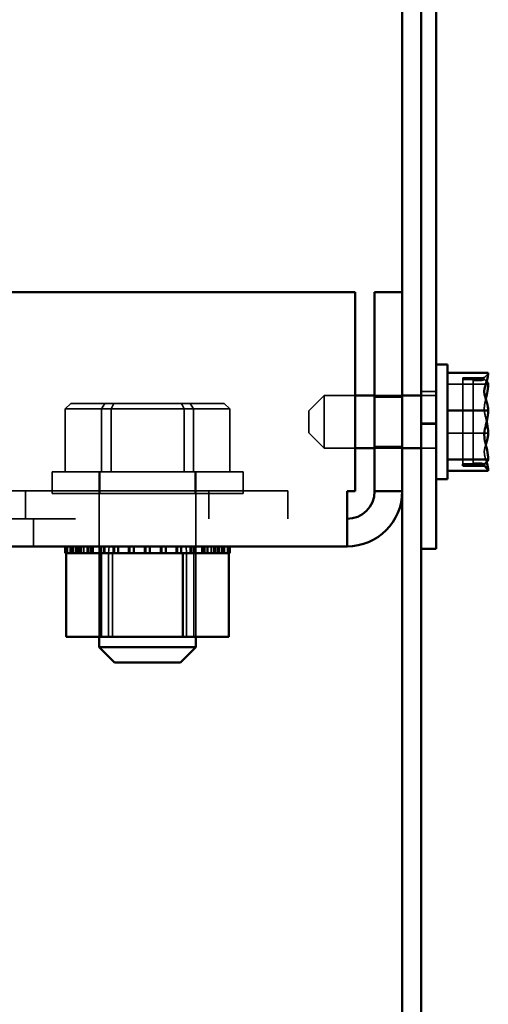
# Model space of a CAD drawing. Units: inches. Extents: x 0.05 to 2.15, y 0.02 to 1.67.
# Drawn here: x 1.32 to 1.37, y 0.7 to 0.78 of the extents above; entities that cross this region are included whole.
import ezdxf

# ---------------------------------------------------------------- set-up
doc = ezdxf.new("R2010")
doc.units = ezdxf.units.IN
doc.header["$LTSCALE"] = 0.1
doc.header["$MEASUREMENT"] = 0
doc.linetypes.add('DASHED', pattern=[0.2067, 0.1654, -0.0413])
doc.layers.add('Hidden (ANSI)', color=7, linetype='DASHED', lineweight=35)
doc.layers.add('Visible (ANSI)', color=7, linetype='Continuous', lineweight=50)

msp = doc.modelspace()

# ---------------------------------------------------------------- linework, layer by layer
at = {"layer": 'Hidden (ANSI)', "ltscale": 0.0358150862157345}
msp.add_line((1.365251728569667, 0.7530923734470742), (1.363366121907269, 0.7530923734470522), dxfattribs=at)
at = {"layer": 'Hidden (ANSI)', "ltscale": 0.1480605751276016}
msp.add_line((1.363366121907269, 0.7455329056422288), (1.363366121907269, 0.7530923734470522), dxfattribs=at)
at = {"layer": 'Hidden (ANSI)', "ltscale": 0.0362467579543591}
msp.add_line((1.363366121907269, 0.7529529923837858), (1.365274392221814, 0.752952992383782), dxfattribs=at)
at = {"layer": 'Hidden (ANSI)', "ltscale": 0.2049574851989746}
msp.add_line((1.364255010796159, 0.7456268428663853), (1.364255010796159, 0.7530565690474001), dxfattribs=at)
at = {"layer": 'Hidden (ANSI)', "ltscale": 0.0125979771837592}
for p, q in [((1.364921677462826, 0.7530565690474001), (1.364255010796159, 0.7530565690474001)), ((1.364255010796159, 0.7530071587976404), (1.364921677462826, 0.7530071587976404)), ((1.364921677462826, 0.7528545069917201), (1.364255010796159, 0.7528545069917201)), ((1.364921677462827, 0.7456268428663853), (1.364255010796159, 0.7456268428663853)), ((1.364921677462826, 0.7454398153282017), (1.364255010796159, 0.7454398153282017))]:
    msp.add_line(p, q, dxfattribs=at)
at = {"layer": 'Hidden (ANSI)', "ltscale": 0.0248726885765791}
for p, q in [((1.361032788573937, 0.7518926366322454), (1.359721677462826, 0.7518926366322454)), ((1.359721677462826, 0.7515481921878008), (1.361032788573937, 0.7515481921878008)), ((1.361032788573937, 0.7491219085242558), (1.359721677462826, 0.7491219085242558)), ((1.361032788573937, 0.749029927285008), (1.359721677462827, 0.749029927285008)), ((1.359721677462826, 0.746948192187801), (1.361032788573937, 0.746948192187801))]:
    msp.add_line(p, q, dxfattribs=at)
at = {"layer": 'Hidden (ANSI)', "ltscale": 0.0676225423812866}
for p, q in [((1.365588344129492, 0.7525454424944777), (1.362032788573937, 0.7525454424944777)), ((1.365588344129492, 0.7482568245189026), (1.362032788573934, 0.7482568245189026))]:
    msp.add_line(p, q, dxfattribs=at)
at = {"layer": 'Hidden (ANSI)', "ltscale": 0.0358153022825718}
for p, q in [((1.349921677462824, 0.7502148588544675), (1.351255010796159, 0.7515481921878008)), ((1.349921677462824, 0.7482815255211342), (1.351255010796159, 0.746948192187801))]:
    msp.add_line(p, q, dxfattribs=at)
at = {"layer": 'Hidden (ANSI)', "ltscale": 0.1375269591808319}
msp.add_line((1.351255010796159, 0.7515481921878008), (1.351255010796159, 0.746948192187801), dxfattribs=at)
at = {"layer": 'Hidden (ANSI)', "ltscale": 0.0515171177685261}
for p, q in [((1.351255010796159, 0.7515481921878008), (1.353965002461035, 0.7515481921878008)), ((1.351255010796159, 0.746948192187801), (1.353965002461035, 0.746948192187801))]:
    msp.add_line(p, q, dxfattribs=at)
at = {"layer": 'Hidden (ANSI)', "ltscale": 0.0457820259034634}
for p, q in [((1.355668344129492, 0.7515481921878008), (1.358077233018382, 0.7515481921878008)), ((1.358077233018382, 0.7514037477433555), (1.355668344129492, 0.7514037477433555)), ((1.358077233018382, 0.7470926366322445), (1.355668344129492, 0.7470926366322445)), ((1.355668344129492, 0.746948192187801), (1.358077233018382, 0.746948192187801)), ((1.325906121907304, 0.7383593032989113), (1.325906121907304, 0.7407681921878001)), ((1.331632788573956, 0.7383593032989113), (1.331632788573956, 0.7407681921878001)), ((1.340077233018399, 0.7383593032989113), (1.340077233018399, 0.7407681921878001))]:
    msp.add_line(p, q, dxfattribs=at)
at = {"layer": 'Hidden (ANSI)', "ltscale": 0.01283098757267}
for p, q in [((1.329172643396989, 0.7508348588544667), (1.328660584592455, 0.7503904144100222)), ((1.332127207830721, 0.7508348588544667), (1.331841552431072, 0.7503904144100222)), ((1.33290044636244, 0.7508348588544667), (1.332674042957557, 0.7503904144100222)), ((1.338809575229906, 0.7508348588544667), (1.339035978634792, 0.7503904144100222)), ((1.339582813761627, 0.7508348588544667), (1.339868469161278, 0.7503904144100222)), ((1.34253737819536, 0.7508348588544667), (1.343049436999893, 0.7503904144100222))]:
    msp.add_line(p, q, dxfattribs=at)
at = {"layer": 'Hidden (ANSI)', "ltscale": 0.1372374445199966}
for p, q in [((1.328660584592455, 0.7503904144100222), (1.332674042957557, 0.7503904144100222)), ((1.332674042957557, 0.7503904144100222), (1.339868469161278, 0.7503904144100222)), ((1.339868469161278, 0.7503904144100222), (1.343049436999893, 0.7503904144100222))]:
    msp.add_line(p, q, dxfattribs=at)
at = {"layer": 'Hidden (ANSI)', "ltscale": 0.1048699468374252}
for p, q in [((1.328660584592455, 0.744879303298911), (1.328660584592455, 0.7503904144100222)), ((1.331841552431072, 0.744879303298911), (1.331841552431072, 0.7503904144100222)), ((1.332674042957557, 0.744879303298911), (1.332674042957557, 0.7503904144100222)), ((1.339035978634792, 0.744879303298911), (1.339035978634792, 0.7503904144100222)), ((1.339868469161278, 0.744879303298911), (1.339868469161278, 0.7503904144100222)), ((1.343049436999893, 0.744879303298911), (1.343049436999893, 0.7503904144100222))]:
    msp.add_line(p, q, dxfattribs=at)
at = {"layer": 'Hidden (ANSI)', "ltscale": 0.1274625360965729}
for p, q in [((1.33290044636244, 0.7508348588544667), (1.329172643396989, 0.7508348588544667)), ((1.339582813761627, 0.7508348588544667), (1.33290044636244, 0.7508348588544667)), ((1.34253737819536, 0.7508348588544667), (1.339582813761627, 0.7508348588544667))]:
    msp.add_line(p, q, dxfattribs=at)
at = {"layer": 'Hidden (ANSI)', "ltscale": 0.057743214070797}
msp.add_line((1.349921677462824, 0.7482815255211342), (1.349921677462824, 0.7502148588544675), dxfattribs=at)
at = {"layer": 'Hidden (ANSI)', "ltscale": 0.4985484182834627}
for p, q in [((1.344188344129508, 0.744879303298911), (1.327521677462839, 0.744879303298911)), ((1.344188344129508, 0.7429904144100222), (1.327521677462839, 0.7429904144100222))]:
    msp.add_line(p, q, dxfattribs=at)
at = {"layer": 'Hidden (ANSI)', "ltscale": 0.0358776040375233}
for p, q in [((1.327521677462839, 0.744879303298911), (1.327521677462839, 0.7429904144100222)), ((1.331688344129507, 0.744879303298911), (1.331688344129507, 0.7429904144100222)), ((1.34002167746284, 0.744879303298911), (1.34002167746284, 0.7429904144100222)), ((1.344188344129508, 0.744879303298911), (1.344188344129508, 0.7429904144100222))]:
    msp.add_line(p, q, dxfattribs=at)
at = {"layer": 'Hidden (ANSI)', "ltscale": 0.0782041922211647}
for p, q in [((1.331632788573952, 0.744879303298911), (1.331632788573952, 0.7407681921878001)), ((1.340077233018396, 0.744879303298911), (1.340077233018396, 0.7407681921878001))]:
    msp.add_line(p, q, dxfattribs=at)
at = {"layer": 'Hidden (ANSI)', "ltscale": 0.0017411075532436}
msp.add_line((1.364255010796159, 0.7456268428663853), (1.364255010796159, 0.7455329056422354), dxfattribs=at)
at = {"layer": 'Hidden (ANSI)', "ltscale": 0.0106896823272109}
msp.add_line((1.364255010796159, 0.7454398153282016), (1.364255010796159, 0.7454818681298839), dxfattribs=at)
at = {"layer": 'Hidden (ANSI)', "ltscale": 0.9568349123001096}
msp.add_line((1.308543463947758, 0.7432126366322446), (1.348099019503313, 0.7432126366322449), dxfattribs=at)
at = {"layer": 'Hidden (ANSI)', "ltscale": 0.0464592501521111}
for p, q in [((1.325210130614409, 0.7432126366322446), (1.325210130614409, 0.7407681921878002)), ((1.341210130614403, 0.7432126366322446), (1.341210130614403, 0.7407681921878002)), ((1.348099019503313, 0.7432126366322449), (1.348099019503313, 0.7407681921878002))]:
    msp.add_line(p, q, dxfattribs=at)
at = {"layer": 'Hidden (ANSI)', "ltscale": 1.118590712547302}
msp.add_line((1.029561677462872, 0.7407681921878005), (1.353259455240649, 0.7407681921878001), dxfattribs=at)
at = {"layer": 'Hidden (ANSI)', "ltscale": 0.0109049137681723}
for p, q in [((1.32867796256061, 0.7377815255211333), (1.32867796256061, 0.7383593032989113)), ((1.328847727118082, 0.7377815255211333), (1.328847727118082, 0.7383593032989113)), ((1.328863037067987, 0.7377815255211333), (1.328863037067987, 0.7383593032989113)), ((1.329288758567644, 0.7377815255211333), (1.329288758567644, 0.7383593032989113)), ((1.329316809204593, 0.7377815255211333), (1.329316809204593, 0.7383593032989113)), ((1.329361601590919, 0.7377815255211333), (1.329361601590919, 0.7383593032989113)), ((1.329402283935403, 0.7377815255211333), (1.329402283935403, 0.7383593032989113)), ((1.329596223790747, 0.7377815255211333), (1.329596223790747, 0.7383593032989113)), ((1.329716707424511, 0.7377815255211333), (1.329716707424511, 0.7383593032989113)), ((1.329982127407949, 0.7377815255211333), (1.329982127407949, 0.7383593032989113)), ((1.330021840761697, 0.7377815255211333), (1.330021840761697, 0.7383593032989113)), ((1.330097134135322, 0.7377815255211333), (1.330097134135322, 0.7383593032989113)), ((1.330292788939889, 0.7377815255211333), (1.330292788939889, 0.7383593032989113)), ((1.330845082921014, 0.7377815255211333), (1.330845082921014, 0.7383593032989113)), ((1.330901187863317, 0.7377815255211333), (1.330901187863317, 0.7383593032989113)), ((1.33095103777195, 0.7377815255211333), (1.33095103777195, 0.7383593032989113)), ((1.331108389991974, 0.7377815255211333), (1.331108389991974, 0.7383593032989113)), ((1.331811326895449, 0.7377815255211333), (1.331811326895449, 0.7383593032989113)), ((1.332010620955856, 0.7377815255211333), (1.332010620955856, 0.7383593032989113)), ((1.332068691715343, 0.7377815255211333), (1.332068691715343, 0.7383593032989113)), ((1.332132167489724, 0.7377815255211333), (1.332132167489724, 0.7383593032989113)), ((1.33295873384456, 0.7377815255211333), (1.33295873384456, 0.7383593032989113)), ((1.333267791794003, 0.7377815255211333), (1.333267791794003, 0.7383593032989113)), ((1.333324778238043, 0.7377815255211333), (1.333324778238043, 0.7383593032989113)), ((1.33333185177762, 0.7377815255211333), (1.33333185177762, 0.7383593032989113)), ((1.334243209562768, 0.7377815255211333), (1.334243209562768, 0.7383593032989113)), ((1.334624388007471, 0.7377815255211333), (1.334624388007471, 0.7383593032989113)), ((1.334640390874697, 0.7377815255211333), (1.334640390874697, 0.7383593032989113)), ((1.334691975425974, 0.7377815255211333), (1.334691975425974, 0.7383593032989113)), ((1.335615392368567, 0.7377815255211333), (1.335615392368567, 0.7383593032989113)), ((1.335681574448482, 0.7377815255211333), (1.335681574448482, 0.7383593032989113)), ((1.336028276364569, 0.7377815255211333), (1.336028276364569, 0.7383593032989113)), ((1.336028447143867, 0.7377815255211333), (1.336028447143867, 0.7383593032989113)), ((1.336094629223782, 0.7377815255211333), (1.336094629223782, 0.7383593032989113)), ((1.33609679387137, 0.7377815255211333), (1.33609679387137, 0.7383593032989113)), ((1.337069630717649, 0.7377815255211333), (1.337069630717649, 0.7383593032989113)), ((1.337425506223042, 0.7377815255211333), (1.337425506223042, 0.7383593032989113)), ((1.337466812029579, 0.7377815255211333), (1.337466812029579, 0.7383593032989113)), ((1.337492320728778, 0.7377815255211333), (1.337492320728778, 0.7383593032989113)), ((1.338385243354304, 0.7377815255211333), (1.338385243354304, 0.7383593032989113)), ((1.338751287747788, 0.7377815255211333), (1.338751287747788, 0.7383593032989113)), ((1.338762382823004, 0.7377815255211333), (1.338762382823004, 0.7383593032989113)), ((1.33882492668369, 0.7377815255211333), (1.33882492668369, 0.7383593032989113)), ((1.339577854102624, 0.7377815255211333), (1.339577854102624, 0.7383593032989113)), ((1.3398986946969, 0.7377815255211333), (1.3398986946969, 0.7383593032989113)), ((1.339987530746447, 0.7377815255211333), (1.339987530746447, 0.7383593032989113)), ((1.340043400436593, 0.7377815255211333), (1.340043400436593, 0.7383593032989113)), ((1.340601631600375, 0.7377815255211333), (1.340601631600375, 0.7383593032989113)), ((1.340864938671332, 0.7377815255211333), (1.340864938671332, 0.7383593032989113)), ((1.341053868245748, 0.7377815255211333), (1.341053868245748, 0.7383593032989113)), ((1.341100916724492, 0.7377815255211333), (1.341100916724492, 0.7383593032989113)), ((1.341417232652458, 0.7377815255211333), (1.341417232652458, 0.7383593032989113)), ((1.341612887457028, 0.7377815255211333), (1.341612887457028, 0.7383593032989113)), ((1.341920416568811, 0.7377815255211333), (1.341920416568811, 0.7383593032989113)), ((1.341956835789501, 0.7377815255211333), (1.341956835789501, 0.7383593032989113)), ((1.341993314167836, 0.7377815255211333), (1.341993314167836, 0.7383593032989113)), ((1.342113797801602, 0.7377815255211333), (1.342113797801602, 0.7383593032989113)), ((1.342307737656946, 0.7377815255211333), (1.342307737656946, 0.7383593032989113)), ((1.342348420001429, 0.7377815255211333), (1.342348420001429, 0.7383593032989113)), ((1.342553874749552, 0.7377815255211333), (1.342553874749552, 0.7383593032989113)), ((1.342578265141961, 0.7377815255211333), (1.342578265141961, 0.7383593032989113)), ((1.342929899345332, 0.7377815255211333), (1.342929899345332, 0.7383593032989113)), ((1.342941323600359, 0.7377815255211333), (1.342941323600359, 0.7383593032989113))]:
    msp.add_line(p, q, dxfattribs=at)
at = {"layer": 'Hidden (ANSI)', "ltscale": 0.1501594036817551}
for p, q in [((1.331632788573952, 0.7383593032989109), (1.331632788573952, 0.7304704144100223)), ((1.340077233018396, 0.7383593032989109), (1.340077233018396, 0.7304704144100223))]:
    msp.add_line(p, q, dxfattribs=at)
at = {"layer": 'Hidden (ANSI)', "ltscale": 0.0109469508752227}
for p, q in [((1.332494448690656, 0.7383593032989113), (1.332443899685064, 0.7377815255211333)), ((1.339215572901692, 0.7383593032989113), (1.339266121907284, 0.7377815255211333))]:
    msp.add_line(p, q, dxfattribs=at)
at = {"layer": 'Hidden (ANSI)', "ltscale": 0.1391544789075851}
for p, q in [((1.332443899685064, 0.7377815255211333), (1.332443899685064, 0.7304704144100223)), ((1.33279052947535, 0.7304704144100223), (1.33279052947535, 0.7377815255211333)), ((1.339266121907284, 0.7377815255211333), (1.339266121907284, 0.7304704144100223)), ((1.339889141795427, 0.7304704144100223), (1.339889141795427, 0.7377815255211333))]:
    msp.add_line(p, q, dxfattribs=at)
at = {"layer": 'Hidden (ANSI)', "ltscale": 0.009424046613276}
for centre, start, end in [((1.364921677462826, 0.7537232357140669), 270, 312.9743790314439), ((1.364921677462826, 0.7447731486615351), 47.0256209685562, 90)]:
    msp.add_arc(centre, 0.0006666666666667, start, end, dxfattribs=at)
at = {"layer": 'Hidden (ANSI)', "ltscale": 0.0382671244442463}
msp.add_open_spline([(1.365251728569667, 0.7530923734470992), (1.365292304080067, 0.7531780377884087), (1.36542054000283, 0.7532698707835156), (1.365545211477587, 0.7534061357025803), (1.365588344129492, 0.7534733651349267), (1.365588344129492, 0.7535299488518091)], degree=3, knots=[0.0259800947158062, 0.0259800947158062, 0.0259800947158062, 0.0259800947158062, 0.1540153016615013, 0.1540153016615013, 0.2419011823540256, 0.2419011823540256, 0.2419011823540256, 0.2419011823540256], dxfattribs=at)
at = {"layer": 'Hidden (ANSI)', "ltscale": 0.0064750844612718}
msp.add_open_spline([(1.364921677462826, 0.7530071587976404), (1.365003882714139, 0.7530071587976404), (1.36510062513537, 0.7530259024377828), (1.36520121743925, 0.7530664652537707), (1.365226711700425, 0.7530784813532281), (1.365251728569667, 0.7530923734470742)], degree=3, knots=[0.2259437039020447, 0.2259437039020447, 0.2259437039020447, 0.2259437039020447, 0.2541318845775209, 0.2541318845775209, 0.263288283601415, 0.263288283601415, 0.263288283601415, 0.263288283601415], dxfattribs=at)
at = {"layer": 'Hidden (ANSI)', "ltscale": 0.0069787446409464}
msp.add_open_spline([(1.365274392221814, 0.752952992383782), (1.365242244324919, 0.7529334398355046), (1.365208653476668, 0.7529168706146482), (1.36510056799906, 0.7528732594902868), (1.365003857836724, 0.7528545069917201), (1.364921677462826, 0.7528545069917201)], degree=3, knots=[0.1859003264186518, 0.1859003264186518, 0.1859003264186518, 0.1859003264186518, 0.1978506933641084, 0.1978506933641084, 0.2260303435736784, 0.2260303435736784, 0.2260303435736784, 0.2260303435736784], dxfattribs=at)
at = {"layer": 'Hidden (ANSI)', "ltscale": 0.0156636778265238}
msp.add_open_spline([(1.365452003995792, 0.7527745750831448), (1.365391933758475, 0.7528321323459303), (1.365318549378029, 0.7528934723540422), (1.365274392221814, 0.7529529923837778)], degree=3, dxfattribs=at)
at = {"layer": 'Hidden (ANSI)', "ltscale": 0.040313869714737}
for points, knots in [([(1.365451868678364, 0.7492480124431437), (1.365361015068494, 0.749622577000933), (1.365239273409786, 0.7500340736229222), (1.365239273409786, 0.7504011335066904), (1.365239273409786, 0.7506684335808532), (1.365303833410669, 0.7509592986030312), (1.365374011321029, 0.7512423058085032)], [-0.1317898456951252, -0.1317898456951252, -0.1317898456951252, -0.1317898456951252, 0, 0, 0, 0.095971902913009, 0.095971902913009, 0.095971902913009, 0.095971902913009]), ([(1.365451868678364, 0.7457216366542035), (1.365361015068494, 0.7460096159309951), (1.365239273409786, 0.7463259899635571), (1.365239273409786, 0.7466081993655638), (1.365239273409786, 0.7468137096853285), (1.365303833410669, 0.7470373376207241), (1.365374011321029, 0.7472549241719973)], [-0.1317898456951499, -0.1317898456951499, -0.1317898456951499, -0.1317898456951499, 0, 0, 0, 0.0959719029130024, 0.0959719029130024, 0.0959719029130024, 0.0959719029130024])]:
    msp.add_open_spline(points, degree=3, knots=knots, dxfattribs=at)
at = {"layer": 'Hidden (ANSI)', "ltscale": 0.0068118632771075}
msp.add_open_spline([(1.365266963308882, 0.7455329056422431), (1.365237127851444, 0.745550510096682), (1.365206240942079, 0.7455655107342042), (1.36510062513537, 0.745608099226243), (1.365003882714139, 0.7456268428663853), (1.364921677462827, 0.7456268428663853)], degree=3, knots=[0.186734164414194, 0.186734164414194, 0.186734164414194, 0.186734164414194, 0.1977555232265684, 0.1977555232265684, 0.2259437039020446, 0.2259437039020446, 0.2259437039020446, 0.2259437039020446], dxfattribs=at)
at = {"layer": 'Visible (ANSI)'}
for p, q in [((1.359721677462873, 0.993692636632245), (1.359721677462873, 0.7381370810766908)), ((1.361032788573985, 0.993692636632245), (1.361032788573985, 0.7381370810766908)), ((1.35807723301834, 0.7605815255211335), (1.35807723301834, 0.7913926366322463)), ((1.353965002461082, 0.7605815255211335), (1.028856130242444, 0.7605815255211338)), ((1.353965002461082, 0.7431770810766889), (1.353965002461082, 0.7605815255211335)), ((1.35566834412954, 0.7605815255211335), (1.35566834412954, 0.7431770810766888)), ((1.358077233018428, 0.7605815255211335), (1.35566834412954, 0.7605815255211335)), ((1.358077233018428, 0.7431770810766888), (1.358077233018428, 0.7605815255211335)), ((1.362032788573938, 0.7542481921878009), (1.361032788573937, 0.7542481921878009)), ((1.362032788573938, 0.7442481921878008), (1.362032788573938, 0.7542481921878009)), ((1.365588344129492, 0.7535368101633763), (1.362032788573938, 0.7535368101633763)), ((1.365588344129492, 0.7535139897079798), (1.365588344129492, 0.7535368101633763)), ((1.365588344129492, 0.7525157607275137), (1.365588344129492, 0.7525523038060451)), ((1.353965002461035, 0.7515481921878008), (1.355668344129492, 0.7515481921878008)), ((1.358077233018382, 0.7515481921878008), (1.359721677462826, 0.7515481921878008)), ((1.365588344129494, 0.7502395598566995), (1.362032788573938, 0.7502395598566995)), ((1.365588344129494, 0.7502395598566995), (1.365588344129494, 0.7502623803120964)), ((1.365588344129494, 0.7502098780897354), (1.365588344129494, 0.7502395598566995)), ((1.365588344129492, 0.7482340040635056), (1.365588344129492, 0.7482865062858661)), ((1.353965002461035, 0.746948192187801), (1.355668344129492, 0.746948192187801)), ((1.358077233018382, 0.746948192187801), (1.359721677462826, 0.746948192187801)), ((1.365588344129494, 0.7459509418811241), (1.362032788573938, 0.7459509418811241)), ((1.365588344129494, 0.7459509418811241), (1.365588344129494, 0.7459806236480881)), ((1.365588344129494, 0.7459440805695569), (1.365588344129494, 0.7459509418811241)), ((1.365588344129492, 0.7449595742122255), (1.362032788573937, 0.7449595742122255)), ((1.363366121907269, 0.7455329056422288), (1.365266963308882, 0.7455329056422431)), ((1.363366121907269, 0.7453935245789624), (1.363366121907269, 0.7455329056422288)), ((1.365257142352864, 0.7453935245789367), (1.363366121907269, 0.7453935245789624)), ((1.364255010796159, 0.7455329056422354), (1.364255010796159, 0.7454818681298839)), ((1.364255010796159, 0.7454818681298839), (1.364921677462826, 0.7454818681298839)), ((1.365588344129492, 0.744966435523793), (1.365588344129492, 0.744982394667622)), ((1.365588344129492, 0.7449595742122255), (1.365588344129492, 0.744966435523793)), ((1.362032788573938, 0.7442481921878008), (1.361032788573937, 0.7442481921878008)), ((1.353259455240652, 0.7431770810766889), (1.353965002461082, 0.7431770810766889)), ((1.353259455240653, 0.7431770810766889), (1.353259455240652, 0.7383593032989113)), ((1.358077233018428, 0.7431770810766888), (1.35566834412954, 0.7431770810766888)), ((1.35807723301834, 0.6636481921878002), (1.35807723301834, 0.7431770810766889)), ((1.353259455240649, 0.7383593032989113), (1.029561677462872, 0.7383593032989115)), ((1.328675981650539, 0.7377815255211333), (1.328675981650539, 0.7383593032989113)), ((1.328768697991989, 0.7377815255211333), (1.328768697991989, 0.7383593032989113)), ((1.328780122247017, 0.7377815255211333), (1.328780122247017, 0.7383593032989113)), ((1.329131756450385, 0.7377815255211333), (1.329131756450385, 0.7383593032989113)), ((1.329156146842794, 0.7377815255211333), (1.329156146842794, 0.7383593032989113)), ((1.329753185802844, 0.7377815255211333), (1.329753185802844, 0.7383593032989113)), ((1.329789605023537, 0.7377815255211333), (1.329789605023537, 0.7383593032989113)), ((1.330609104867855, 0.7377815255211333), (1.330609104867855, 0.7383593032989113)), ((1.3306561533466, 0.7377815255211333), (1.3306561533466, 0.7383593032989113)), ((1.331666621155754, 0.7377815255211333), (1.331666621155754, 0.7383593032989113)), ((1.331722490845899, 0.7377815255211333), (1.331722490845899, 0.7383593032989113)), ((1.332885094908657, 0.7377815255211333), (1.332885094908657, 0.7383593032989113)), ((1.332947638769345, 0.7377815255211333), (1.332947638769345, 0.7383593032989113)), ((1.33421770086357, 0.7377815255211333), (1.33421770086357, 0.7383593032989113)), ((1.334284515369307, 0.7377815255211333), (1.334284515369307, 0.7383593032989113)), ((1.335613227720978, 0.7377815255211333), (1.335613227720978, 0.7383593032989113)), ((1.33568174522778, 0.7377815255211333), (1.33568174522778, 0.7383593032989113)), ((1.337018046166374, 0.7377815255211333), (1.337018046166374, 0.7383593032989113)), ((1.337085633584876, 0.7377815255211333), (1.337085633584876, 0.7383593032989113)), ((1.338378169814729, 0.7377815255211333), (1.338378169814729, 0.7383593032989113)), ((1.338442229798346, 0.7377815255211333), (1.338442229798346, 0.7383593032989113)), ((1.339641329877004, 0.7377815255211333), (1.339641329877004, 0.7383593032989113)), ((1.339699400636491, 0.7377815255211333), (1.339699400636491, 0.7383593032989113)), ((1.340758983820399, 0.7377815255211333), (1.340758983820399, 0.7383593032989113)), ((1.340808833729032, 0.7377815255211333), (1.340808833729032, 0.7383593032989113)), ((1.341688180830649, 0.7377815255211333), (1.341688180830649, 0.7383593032989113)), ((1.341727894184397, 0.7377815255211333), (1.341727894184397, 0.7383593032989113)), ((1.342393212387754, 0.7377815255211333), (1.342393212387754, 0.7383593032989113)), ((1.342421263024704, 0.7377815255211333), (1.342421263024704, 0.7383593032989113)), ((1.342846984524362, 0.7377815255211333), (1.342846984524362, 0.7383593032989113)), ((1.342862294474266, 0.7377815255211333), (1.342862294474266, 0.7383593032989113)), ((1.34303205903174, 0.7377815255211333), (1.34303205903174, 0.7383593032989113)), ((1.343034039941811, 0.7377815255211333), (1.343034039941811, 0.7383593032989113)), ((1.359721677462784, 0.7381370810766898), (1.359721677462784, 0.6636481921878002)), ((1.361032788573985, 0.7381370810766908), (1.359721677462873, 0.7381370810766908)), ((1.328675981650539, 0.7377815255211333), (1.328768697991989, 0.7377815255211333)), ((1.328756398476097, 0.7304704144100223), (1.328756398476097, 0.7377815255211333)), ((1.328780122247017, 0.7377815255211333), (1.328768697991989, 0.7377815255211333)), ((1.328780122247017, 0.7377815255211333), (1.329131756450385, 0.7377815255211333)), ((1.329156146842794, 0.7377815255211333), (1.329131756450385, 0.7377815255211333)), ((1.329156146842794, 0.7377815255211333), (1.329753185802844, 0.7377815255211333)), ((1.329789605023537, 0.7377815255211333), (1.329753185802844, 0.7377815255211333)), ((1.329789605023537, 0.7377815255211333), (1.330609104867854, 0.7377815255211333)), ((1.3306561533466, 0.7377815255211333), (1.330609104867855, 0.7377815255211333)), ((1.3306561533466, 0.7377815255211333), (1.331294950529656, 0.7377815255211333)), ((1.331666621155754, 0.7377815255211333), (1.331294950529656, 0.7377815255211333)), ((1.331722490845899, 0.7377815255211333), (1.331666621155754, 0.7377815255211333)), ((1.331722490845899, 0.7377815255211333), (1.331784148549175, 0.7377815255211333)), ((1.33182087979692, 0.7377815255211333), (1.331784148549175, 0.7377815255211333)), ((1.332885094908657, 0.7377815255211333), (1.33182087979692, 0.7377815255211333)), ((1.33182087979692, 0.7304704144100223), (1.33182087979692, 0.7377815255211333)), ((1.332947638769345, 0.7377815255211333), (1.332885094908657, 0.7377815255211333)), ((1.332947638769345, 0.7377815255211333), (1.33421770086357, 0.7377815255211333)), ((1.334284515369307, 0.7377815255211333), (1.33421770086357, 0.7377815255211333)), ((1.334284515369307, 0.7377815255211333), (1.335613227720978, 0.7377815255211333)), ((1.33568174522778, 0.7377815255211333), (1.335613227720978, 0.7377815255211333)), ((1.33568174522778, 0.7377815255211333), (1.337018046166374, 0.7377815255211333)), ((1.337085633584876, 0.7377815255211333), (1.337018046166374, 0.7377815255211333)), ((1.337085633584876, 0.7377815255211333), (1.33747471663142, 0.7377815255211333)), ((1.338098756447092, 0.7377815255211333), (1.33747471663142, 0.7377815255211333)), ((1.338098756447092, 0.7377815255211333), (1.338378169814729, 0.7377815255211333)), ((1.338442229798346, 0.7377815255211333), (1.338378169814729, 0.7377815255211333)), ((1.338919492116998, 0.7377815255211333), (1.338442229798346, 0.7377815255211333)), ((1.33933726068803, 0.7377815255211333), (1.338919492116998, 0.7377815255211333)), ((1.338919492116998, 0.7304704144100223), (1.338919492116998, 0.7377815255211333)), ((1.33933726068803, 0.7377815255211333), (1.339641329877004, 0.7377815255211333)), ((1.339699400636491, 0.7377815255211333), (1.339641329877004, 0.7377815255211333)), ((1.339699400636491, 0.7377815255211333), (1.340758983820399, 0.7377815255211333)), ((1.340808833729032, 0.7377815255211333), (1.340758983820399, 0.7377815255211333)), ((1.340808833729032, 0.7377815255211333), (1.341688180830649, 0.7377815255211333)), ((1.341727894184397, 0.7377815255211333), (1.341688180830649, 0.7377815255211333)), ((1.341727894184397, 0.7377815255211333), (1.342393212387754, 0.7377815255211333)), ((1.342421263024704, 0.7377815255211333), (1.342393212387754, 0.7377815255211333)), ((1.342421263024704, 0.7377815255211333), (1.342846984524362, 0.7377815255211333)), ((1.342862294474266, 0.7377815255211333), (1.342846984524362, 0.7377815255211333)), ((1.342953623116249, 0.7377815255211333), (1.342862294474266, 0.7377815255211333)), ((1.342953623116249, 0.7377815255211333), (1.34303205903174, 0.7377815255211333)), ((1.342953623116249, 0.7304704144100223), (1.342953623116249, 0.7377815255211333)), ((1.34303403994181, 0.7377815255211333), (1.34303205903174, 0.7377815255211333)), ((1.328756398476097, 0.7304704144100223), (1.33182087979692, 0.7304704144100223)), ((1.331632788573952, 0.7304704144100223), (1.331632788573952, 0.7295459699655777)), ((1.33182087979692, 0.7304704144100223), (1.338919492116998, 0.7304704144100223)), ((1.338919492116998, 0.7304704144100223), (1.342953623116249, 0.7304704144100223)), ((1.340077233018396, 0.7304704144100223), (1.340077233018396, 0.7295459699655777)), ((1.331632788573952, 0.7295459699655777), (1.340077233018396, 0.7295459699655777)), ((1.332966121907284, 0.7282126366322444), (1.331632788573952, 0.7295459699655777)), ((1.338743899685064, 0.7282126366322444), (1.340077233018396, 0.7295459699655777)), ((1.338743899685064, 0.7282126366322444), (1.332966121907284, 0.7282126366322444))]:
    msp.add_line(p, q, dxfattribs=at)
for radius in [0.0024088888888889, 0.0048177777777777]:
    msp.add_arc((1.353259455240652, 0.7431770810766889), radius, 270, 0, dxfattribs=at)
for points, knots in [([(1.365588344129492, 0.7535139897079798), (1.365588344129492, 0.753325794466501), (1.365545211477587, 0.7531021919894622), (1.365405539259929, 0.7525944487371647), (1.365239273409788, 0.7522179870972361), (1.365239273409788, 0.7518881850100381), (1.365239273409788, 0.75155838292284), (1.36540553925993, 0.7511819212829114), (1.365545211477587, 0.7506741780306138), (1.365588344129494, 0.7504505755535753), (1.365588344129494, 0.7502623803120964)], [-0.2419011823540256, -0.2419011823540256, -0.2419011823540256, -0.2419011823540256, -0.1540153016615018, -0.1540153016615018, 0, 0, 0, 0.1540153016615019, 0.1540153016615019, 0.2419011823540258, 0.2419011823540258, 0.2419011823540258, 0.2419011823540258]), ([(1.365588344129492, 0.7525523038060451), (1.365588344129492, 0.7526088875229272), (1.365545211477586, 0.7526761169552736), (1.365481633243437, 0.7527456074537814), (1.365467247288654, 0.7527599694772379), (1.365452003995792, 0.7527745750831448)], [-0.2419011823540256, -0.2419011823540256, -0.2419011823540256, -0.2419011823540256, -0.1540153016615013, -0.1540153016615013, -0.1317887328599933, -0.1317887328599933, -0.1317887328599933, -0.1317887328599933]), ([(1.365374011321029, 0.7512423058085032), (1.365416454622774, 0.7514134673628468), (1.365460952831626, 0.7515817547015283), (1.365545211477586, 0.7519801498597677), (1.365588344129492, 0.7522709817691525), (1.365588344129492, 0.7525157607275137)], [0.095971902913009, 0.095971902913009, 0.095971902913009, 0.095971902913009, 0.1540153016615015, 0.1540153016615015, 0.2419011823540252, 0.2419011823540252, 0.2419011823540252, 0.2419011823540252]), ([(1.365588344129494, 0.7502098780897354), (1.365588344129494, 0.7499650991313745), (1.365545211477587, 0.7496742672219894), (1.36540553925993, 0.7490138633593006), (1.365239273409788, 0.7485242128911996), (1.365239273409788, 0.7480952508689117), (1.365239273409788, 0.7476662888466244), (1.36540553925993, 0.7471766383785229), (1.365545211477587, 0.7465162345158342), (1.365588344129494, 0.7462254026064495), (1.365588344129494, 0.7459806236480881)], [-0.2419011823540258, -0.2419011823540258, -0.2419011823540258, -0.2419011823540258, -0.1540153016615013, -0.1540153016615013, 0, 0, 0, 0.1540153016615015, 0.1540153016615015, 0.2419011823540258, 0.2419011823540258, 0.2419011823540258, 0.2419011823540258]), ([(1.365588344129492, 0.7482865062858663), (1.365588344129492, 0.7485312852442273), (1.365545211477586, 0.7488221171536124), (1.365481633885979, 0.7491227273091632), (1.365467190518185, 0.749184844692686), (1.365451868678364, 0.7492480124431437)], [-0.2419011823540251, -0.2419011823540251, -0.2419011823540251, -0.2419011823540251, -0.1540153016615016, -0.1540153016615016, -0.1317898456951252, -0.1317898456951252, -0.1317898456951252, -0.1317898456951252]), ([(1.365374011321029, 0.7472549241719973), (1.365416454622774, 0.747386519592892), (1.365460952831626, 0.7475159052090127), (1.365545211477586, 0.7478222063449879), (1.365588344129492, 0.7480458088220266), (1.365588344129492, 0.7482340040635056)], [0.0959719029130024, 0.0959719029130024, 0.0959719029130024, 0.0959719029130024, 0.1540153016615012, 0.1540153016615012, 0.2419011823540255, 0.2419011823540255, 0.2419011823540255, 0.2419011823540255]), ([(1.365588344129494, 0.7459440805695569), (1.365588344129494, 0.7458874968526744), (1.365545211477587, 0.7458202674203283), (1.365428084667245, 0.7456922487587815), (1.365319423046168, 0.7456107560672), (1.365266963308882, 0.7455329056422598)], [-0.2419011823540256, -0.2419011823540256, -0.2419011823540256, -0.2419011823540256, -0.1540153016615013, -0.1540153016615013, -0.0390468539702819, -0.0390468539702819, -0.0390468539702819, -0.0390468539702819]), ([(1.365588344129492, 0.744982394667622), (1.365588344129492, 0.745170589909101), (1.365545211477586, 0.7453941923861396), (1.365481633885979, 0.745625312745478), (1.365467190518186, 0.7456730709190988), (1.365451868678364, 0.7457216366542035)], [-0.2419011823540256, -0.2419011823540256, -0.2419011823540256, -0.2419011823540256, -0.1540153016615011, -0.1540153016615011, -0.1317898456951499, -0.1317898456951499, -0.1317898456951499, -0.1317898456951499]), ([(1.364921677462826, 0.7454818681298839), (1.365003857836724, 0.7454818681298839), (1.36510056799906, 0.7454631156313172), (1.365202940289224, 0.7454218097058928), (1.365230368697865, 0.7454087329231192), (1.365257142352864, 0.7453935245789367)], [0.2260303435736784, 0.2260303435736784, 0.2260303435736784, 0.2260303435736784, 0.2542099937832484, 0.2542099937832484, 0.264039166325782, 0.264039166325782, 0.264039166325782, 0.264039166325782]), ([(1.365257142352864, 0.7453935245789073), (1.365303235683502, 0.7453109054075905), (1.365423547666948, 0.7452232262393965), (1.365545211477587, 0.7450902486730216), (1.365588344129492, 0.7450230192406752), (1.365588344129492, 0.744966435523793)], [0.031189129976491, 0.031189129976491, 0.031189129976491, 0.031189129976491, 0.1540153016615013, 0.1540153016615013, 0.2419011823540256, 0.2419011823540256, 0.2419011823540256, 0.2419011823540256])]:
    msp.add_open_spline(points, degree=3, knots=knots, dxfattribs=at)

doc.saveas('drawing.dxf')
